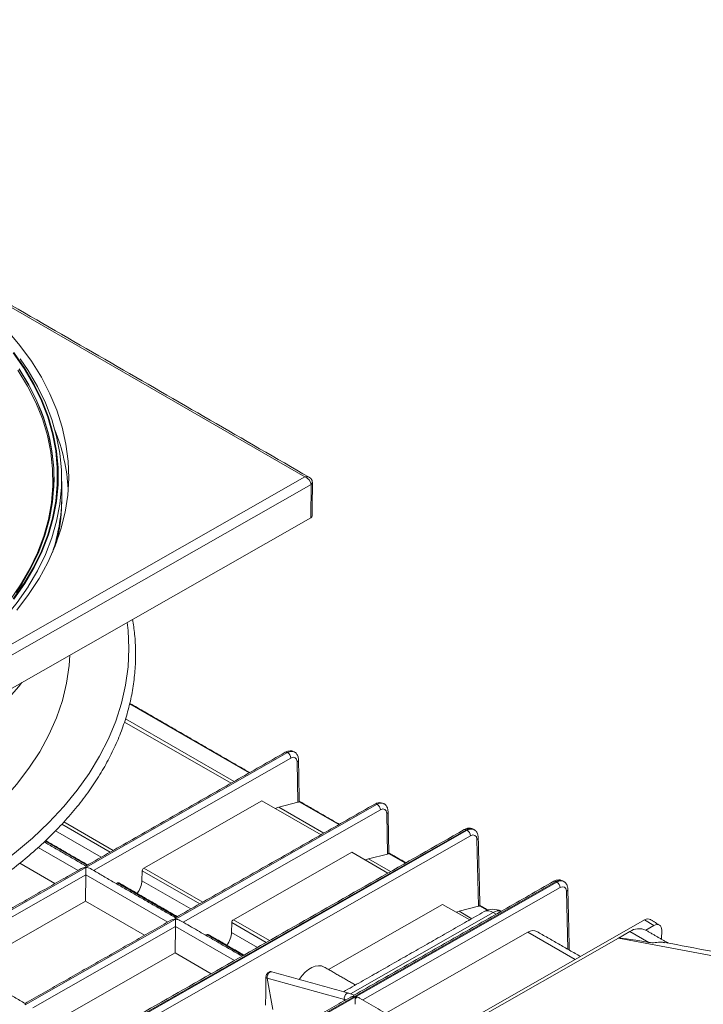
# Model space of a CAD drawing. Units: millimetres. Extents: x -90 to 1570, y -1726 to 305.
# Drawn here: x 1158 to 1309, y -1044 to -826 of the extents above; entities that cross this region are included whole.
import ezdxf

# ---------------------------------------------------------------- set-up
doc = ezdxf.new("R2010")
doc.units = ezdxf.units.MM

msp = doc.modelspace()

# ---------------------------------------------------------------- linework, layer by layer
at = {"color": 7, "linetype": 'Continuous', "lineweight": 0}
for p, q in [((1220.836, -927.473), (1046.182, -826.645)), ((1046.182, -1027.002), (1220.836, -927.473)), ((1222.243, -929.112), (1046.882, -1029.044)), ((1222.202, -936.485), (1222.243, -929.112)), ((1046.841, -1036.416), (1222.202, -936.485)), ((1182.145, -977.63), (1208.555, -992.876)), ((1181.232, -980.899), (1205.246, -994.762)), ((1180.982, -981.667), (1204.553, -995.157)), ((1217.043, -988.373), (1172.459, -1013.78)), ((1172.471, -1013.787), (1217.055, -988.381)), ((1217.757, -989.601), (1174.174, -1014.438)), ((1217.055, -988.381), (1217.043, -988.373)), ((1219.328, -999.369), (1219.175, -990.412)), ((1185.269, -1013.887), (1211.331, -999.036)), ((1236.841, -999.803), (1192.257, -1025.21)), ((1192.27, -1025.217), (1236.854, -999.81)), ((1211.331, -999.036), (1224.438, -1006.537)), ((1215.111, -1000.457), (1219.328, -999.369)), ((1215.111, -1000.457), (1225.044, -1006.191)), ((1219.576, -999.238), (1228.354, -1004.306)), ((1236.854, -999.81), (1236.841, -999.803)), ((1237.556, -1001.031), (1193.972, -1025.867)), ((1239.127, -1010.799), (1238.973, -1001.842)), ((1177.821, -1010.39), (1167.119, -1004.211)), ((1167.608, -1003.692), (1178.52, -1009.991)), ((1256.588, -1005.451), (1100.952, -1094.142)), ((1101.133, -1094.246), (1256.768, -1005.555)), ((1257.471, -1006.768), (1101.836, -1095.459)), ((1165.75, -1005.665), (1175.865, -1011.504)), ((1256.768, -1005.555), (1256.588, -1005.451)), ((1170.756, -1014.416), (1161.951, -1009.333)), ((1172.737, -1013.287), (1163.439, -1007.92)), ((1259.263, -1022.351), (1258.9, -1007.586)), ((1205.068, -1025.317), (1231.216, -1010.416)), ((1231.216, -1010.416), (1239.234, -1015.005)), ((1234.91, -1011.887), (1239.127, -1010.799)), ((1239.375, -1010.668), (1243.086, -1012.81)), ((1172.459, -1013.78), (1139.225, -1032.719)), ((1139.237, -1032.726), (1172.471, -1013.787)), ((1165.643, -1017.33), (1157.85, -1012.831)), ((1185.269, -1013.887), (1198.319, -1021.421)), ((1234.91, -1011.887), (1239.777, -1014.696)), ((1172.466, -1015.411), (1140.94, -1033.376)), ((1172.391, -1021.226), (1172.466, -1015.411)), ((1172.466, -1015.411), (1172.466, -1015.403)), ((1190.555, -1025.846), (1172.466, -1015.403)), ((1184.916, -1014.486), (1184.856, -1016.695)), ((1197.62, -1021.82), (1184.916, -1014.486)), ((1276.387, -1016.88), (1120.751, -1105.572)), ((1120.932, -1105.676), (1276.567, -1016.985)), ((1179.206, -1017.343), (1179.485, -1017.183)), ((1192.536, -1024.717), (1179.485, -1017.183)), ((1184.856, -1016.695), (1195.664, -1022.934)), ((1277.27, -1018.198), (1233.68, -1043.038)), ((1276.567, -1016.985), (1276.387, -1016.88)), ((1279.015, -1031.854), (1278.699, -1019.016)), ((1145.972, -1036.281), (1172.391, -1021.226)), ((1185.441, -1028.76), (1172.391, -1021.226)), ((1226.079, -1036.302), (1251.316, -1021.92)), ((1251.316, -1021.92), (1257.304, -1025.347)), ((1254.949, -1023.455), (1259.263, -1022.351)), ((1259.463, -1022.265), (1261.139, -1023.233)), ((1262.5, -1023.724), (1230.958, -1041.699)), ((1254.949, -1023.455), (1257.768, -1025.083)), ((1263.144, -1024.093), (1262.5, -1023.724)), ((1295.97, -1025.371), (1138.289, -1115.228)), ((1192.257, -1025.21), (1159.024, -1044.149)), ((1159.036, -1044.156), (1192.27, -1025.217)), ((1192.265, -1026.84), (1160.739, -1044.806)), ((1192.19, -1032.656), (1192.265, -1026.84)), ((1192.265, -1026.84), (1192.265, -1026.833)), ((1205.287, -1034.351), (1192.265, -1026.833)), ((1204.715, -1025.916), (1204.654, -1028.124)), ((1212.352, -1030.324), (1204.715, -1025.916)), ((1205.068, -1025.317), (1213.051, -1029.926)), ((1297.979, -1026.613), (1295.97, -1025.371)), ((1297.979, -1026.613), (1296.214, -1027.618)), ((1199.005, -1028.772), (1199.284, -1028.613)), ((1207.268, -1033.222), (1199.284, -1028.613)), ((1204.654, -1028.124), (1210.396, -1031.439)), ((1270.134, -1028.093), (1238.761, -1045.972)), ((1280.641, -1034.106), (1270.134, -1028.093)), ((1290.188, -1029.376), (1292.722, -1027.933)), ((1296.889, -1030.339), (1292.722, -1027.933)), ((1299.724, -1029.645), (1299.735, -1027.653)), ((1148.178, -1110.303), (1290.188, -1029.376)), ((1463.338, -1062.205), (1290.188, -1029.376)), ((1165.771, -1047.711), (1192.19, -1032.656)), ((1200.173, -1037.265), (1192.19, -1032.656)), ((1212.574, -1038.216), (1213.809, -1045.146)), ((1229.6, -1042.924), (1212.574, -1038.216)), ((1229.6, -1042.924), (1229.646, -1043.182))]:
    msp.add_line(p, q, dxfattribs=at)
at = {"color": 7, "linetype": 'Continuous', "lineweight": 0, "flags": 128}
for points in [[(1157.204, -956.931), (1159.822, -953.479), (1162.114, -949.951), (1164.07, -946.357), (1165.687, -942.706), (1166.96, -939.009), (1167.884, -935.277), (1168.457, -931.52), (1168.678, -927.75), (1168.546, -923.978), (1168.06, -920.214), (1167.224, -916.468), (1166.038, -912.753), (1164.507, -909.078), (1162.634, -905.454), (1160.426, -901.892), (1157.889, -898.402), (1155.029, -894.994)], [(1156.427, -900.032), (1158.833, -903.504), (1160.909, -907.045), (1162.647, -910.643), (1164.045, -914.29), (1165.096, -917.972), (1165.799, -921.681), (1166.151, -925.405), (1166.151, -929.134), (1165.799, -932.855), (1165.096, -936.559), (1164.045, -940.234), (1162.647, -943.869), (1160.909, -947.455), (1158.833, -950.981), (1156.427, -954.435)], [(1156.576, -899.996), (1158.985, -903.473), (1161.063, -907.018), (1162.804, -910.622), (1164.203, -914.273), (1165.256, -917.961), (1165.96, -921.674), (1166.312, -925.403), (1166.312, -929.137), (1165.96, -932.863), (1165.256, -936.572), (1164.203, -940.252), (1162.804, -943.892), (1161.063, -947.483), (1158.985, -951.013), (1156.576, -954.472)], [(1157.95, -901.372), (1159.685, -903.93), (1161.777, -907.498), (1163.529, -911.124), (1164.937, -914.798), (1165.996, -918.509), (1166.704, -922.246), (1167.059, -925.998), (1167.059, -929.755), (1166.704, -933.504), (1165.996, -937.236), (1164.937, -940.939), (1163.529, -944.603), (1161.777, -948.216), (1159.725, -951.706)], [(1157.466, -903.875), (1159.601, -907.405), (1161.398, -910.995), (1162.85, -914.635), (1163.955, -918.314), (1164.708, -922.02), (1165.107, -925.744), (1165.152, -929.473), (1164.841, -933.196), (1164.176, -936.903), (1163.159, -940.582), (1161.793, -944.222), (1160.082, -947.813), (1158.031, -951.344), (1155.646, -954.804)], [(1157.713, -903.629), (1159.852, -907.167), (1161.641, -910.738)], [(1157.715, -903.596), (1159.841, -907.109)], [(1159.841, -907.109), (1159.855, -907.134), (1161.655, -910.732), (1163.111, -914.38), (1164.218, -918.067), (1164.973, -921.782), (1165.373, -925.513), (1165.418, -929.25), (1165.106, -932.982), (1164.44, -936.697), (1163.421, -940.384), (1162.052, -944.033), (1160.337, -947.632), (1158.281, -951.17), (1157.084, -952.977)], [(1159.725, -951.706), (1159.685, -951.768), (1157.261, -955.248), (1154.511, -958.647), (1151.444, -961.955), (1148.067, -965.161), (1144.392, -968.256), (1140.429, -971.232), (1136.189, -974.08), (1131.685, -976.79)], [(1181.606, -959.619), (1181.802, -961.393), (1181.983, -965.419), (1181.802, -969.444), (1181.258, -973.457), (1180.355, -977.447), (1179.093, -981.404), (1177.477, -985.317), (1175.51, -989.175), (1173.198, -992.969), (1170.547, -996.688), (1167.564, -1000.323), (1164.257, -1003.863), (1160.635, -1007.299), (1156.708, -1010.622), (1152.485, -1013.824), (1147.979, -1016.895), (1144.521, -1019.047)], [(1168.94, -966.837), (1168.783, -969.172), (1168.221, -973.052), (1167.286, -976.907), (1165.981, -980.726), (1164.31, -984.496), (1162.279, -988.206), (1159.892, -991.844), (1157.159, -995.401), (1154.086, -998.864), (1150.684, -1002.223), (1146.962, -1005.468), (1144.007, -1007.792)], [(1158.336, -972.879), (1157.564, -973.846), (1154.613, -977.224), (1151.349, -980.505), (1147.782, -983.68), (1143.921, -986.74), (1139.779, -989.675), (1135.366, -992.477), (1130.696, -995.138), (1125.782, -997.651), (1120.638, -1000.008), (1115.279, -1002.202), (1109.721, -1004.228), (1103.979, -1006.078), (1098.071, -1007.749), (1096.38, -1008.186)], [(1213.551, -1036.865), (1213.392, -1036.848), (1213.111, -1036.934), (1212.857, -1037.153), (1212.665, -1037.473), (1212.566, -1037.846), (1212.574, -1038.216)], [(1230.576, -1041.573), (1230.417, -1041.555), (1230.137, -1041.641), (1229.882, -1041.86), (1229.691, -1042.18), (1229.592, -1042.553), (1229.6, -1042.924)]]:
    msp.add_lwpolyline(points, dxfattribs=at)
at = {"color": 7, "linetype": 'Continuous', "lineweight": 0}
for centre, radius, start, end in [((1124.335, -927.974), 41.095, 356.3244, 24.79712), ((1125.878, -932.913), 42.788, 3.68397, 21.69589), ((1222.041, -928.657), 0.498, 293.9825, 354.00907), ((1126.286, -931.306), 40.871, 341.61088, 0.79119), ((1126.533, -932.344), 40.598, 346.33682, 358.4083), ((1222, -936.029), 0.498, 293.98761, 353.95107), ((1216.75, -988.773), 0.495, 53.84549, 114.79718), ((1216.229, -989.669), 1.53, 2.54217, 57.3238), ((1218.97, -989.957), 0.499, 294.2236, 355.77103), ((1236.549, -1000.203), 0.495, 53.84549, 114.79718), ((1236.027, -1001.098), 1.53, 2.54217, 57.3238), ((1238.769, -1001.387), 0.499, 294.2236, 355.77103), ((1256.296, -1005.851), 0.495, 53.87573, 114.76693), ((1255.941, -1006.844), 1.532, 2.85506, 57.30147), ((1258.698, -1007.132), 0.496, 294.0815, 355.96544), ((1276.094, -1017.281), 0.495, 53.87573, 114.76693), ((1275.739, -1018.274), 1.532, 2.85506, 57.30147), ((1278.496, -1018.562), 0.496, 294.0815, 355.96544), ((1262.482, -1027.001), 4, 63.02199, 119.67731), ((1261.327, -1025.366), 2.018, 54.47586, 114.1668), ((1263.684, -1025.427), 2.074, 73.13872, 124.81033), ((1294.741, -1030.789), 3.498, 65.54683, 125.26897), ((1214.791, -1030.208), 8.309, 252.06566, 254.53041), ((1227.706, -1049.763), 7.096, 71.77334, 74.52371), ((1232.69, -1043.367), 0.915, 98.6912, 140.66341)]:
    msp.add_arc(centre, radius, start, end, dxfattribs=at)
for centre, major_axis, ratio, start_param, end_param in [((1220.829, -928.701), (1.246, 0.938), 0.7131595, 0.3077546, 1.0730484), ((1220.829, -928.701), (1.243, -0.942), 0.7150436, 0.4918431, 2.0626394), ((1217.017, -990.824), (1.513, 2.591), 0.5740407, 0.0028944, 0.7817989), ((1217.054, -990.845), (1.487, 2.606), 0.5807145, 0.0151721, 0.7759425), ((1217.761, -991.246), (0.987, 1.74), 0.5823703, 5.504278, 7.057621), ((1213.296, -1009.446), (4.933, 8.699), 0.5823703, 0.5126364, 0.6313057), ((1218.621, -998.961), (1, -0.189), 0.4054599, 5.5718347, 6.0509506), ((1236.815, -1002.254), (1.513, 2.591), 0.5740407, 0.0028944, 0.7817989), ((1236.852, -1002.275), (1.487, 2.606), 0.5807145, 0.0151721, 0.7759425), ((1237.559, -1002.676), (0.987, 1.74), 0.5823703, 5.504278, 7.057621), ((1256.549, -1007.894), (1.526, 2.583), 0.5706743, 0.0057225, 0.784627), ((1256.779, -1008.026), (1.473, 2.613), 0.5840215, 0.0126627, 0.7729113), ((1257.486, -1008.42), (0.973, 1.748), 0.587307, 5.4996529, 7.052996), ((1238.42, -1010.391), (1, -0.189), 0.4054599, 5.5718347, 6.0509506), ((1172.454, -1014.599), (1.414, -0.004), 0.5792309, 1.5692077, 2.3512895), ((1172.454, -1014.599), (0.003, 1.153), 0.0027697, 5.5026921, 6.2815967), ((1172.466, -1014.607), (0.003, 1.153), 0.0027697, 3.9493491, 5.5026921), ((1172.466, -1014.607), (1.414, -0.004), 0.5792309, 0.7903031, 1.5692077), ((1185.27, -1014.299), (0.247, 0.435), 0.5823703, 0.7744357, 2.3103255), ((1233.095, -1020.876), (4.933, 8.699), 0.5823703, 0.5126364, 0.616693), ((1179.486, -1017.595), (0.247, 0.435), 0.5823703, 6.2787165, 7.057621), ((1182.382, -1018.003), (1.727, 3.045), 0.5823703, 4.5374284, 5.4519181), ((1276.348, -1019.324), (1.526, 2.583), 0.5706743, 0.0057225, 0.784627), ((1276.578, -1019.456), (1.473, 2.613), 0.5840215, 0.0126627, 0.7729113), ((1277.285, -1019.85), (0.973, 1.748), 0.587307, 5.4996529, 7.052996), ((1258.556, -1021.943), (1.001, -0.19), 0.4044507, 5.5705605, 5.9160705), ((1253.194, -1032.479), (4.865, 8.738), 0.587307, 0.5080113, 0.5969667), ((1192.253, -1026.029), (1.414, -0.004), 0.5792309, 1.5692077, 2.3512895), ((1192.253, -1026.029), (0.003, 1.153), 0.0027697, 5.5026921, 6.2815967), ((1192.265, -1026.036), (0.003, 1.153), 0.0027697, 3.9493491, 5.5026921), ((1192.265, -1026.036), (1.414, -0.004), 0.5792309, 0.7903031, 1.5692077), ((1205.069, -1025.729), (0.247, 0.435), 0.5823703, 0.7744357, 2.3103255), ((1295.951, -1027.415), (1.259, 2.161), 0.5747484, 6.2680247, 7.0642302), ((1297.967, -1028.661), (1.25, 2.166), 0.5772117, 5.4914498, 7.0619415), ((1199.285, -1029.025), (0.247, 0.435), 0.5823703, 6.2787165, 7.057621), ((1202.181, -1029.433), (1.727, 3.045), 0.5823703, 4.5374284, 5.4519181), ((1270.166, -1031.398), (1.946, 3.495), 0.5873519, 6.2762953, 7.0530414), ((2304.717, -1225.835), (1014.536, -196.451), 0.0028701, 3.0270827, 3.1382483), ((1222.212, -1040.997), (2.919, 5.243), 0.587307, 6.2740914, 7.7074241), ((1159.019, -1044.968), (0.003, 1.153), 0.0027697, 5.5026921, 6.2815967), ((1231.979, -1043.211), (0.003, 1.153), 0.0027697, 3.9493491, 5.0883397), ((1231.979, -1043.211), (1.414, -0.004), 0.5792309, 0.7903031, 1.1548552)]:
    msp.add_ellipse(centre, major_axis=major_axis, ratio=ratio, start_param=start_param, end_param=end_param, dxfattribs=at)
for points in [[(1221.827, -927.546), (1046.677, -826.432)], [(1167.153, -930.741), (1167.098, -927.249)], [(1222.495, -936.082), (1222.536, -928.71)], [(1165.346, -930.609), (1165.348, -930.576)], [(1167.116, -933.472), (1167.144, -932.438)], [(1208.686, -992.801), (1182.182, -977.5)], [(1216.543, -988.324), (1172.457, -1013.447)], [(1218.545, -988.242), (1218.525, -988.231)], [(1219.624, -999.149), (1219.467, -989.994)], [(1236.342, -999.754), (1192.256, -1024.876)], [(1228.485, -1004.231), (1219.624, -999.115)], [(1238.343, -999.672), (1238.324, -999.661)], [(1239.423, -1010.579), (1239.266, -1001.423)], [(1256.088, -1005.401), (1100.453, -1094.092)], [(1258.262, -1005.418), (1258.067, -1005.306)], [(1259.562, -1022.175), (1259.193, -1007.167)], [(1172.457, -1013.447), (1163.229, -1008.119)], [(1172.882, -1013.205), (1163.548, -1007.816)], [(1243.217, -1012.735), (1239.422, -1010.545)], [(1171.461, -1014.015), (1139.224, -1032.385)], [(1192.256, -1024.876), (1173.463, -1014.027)], [(1192.681, -1024.635), (1179.734, -1017.16)], [(1275.887, -1016.831), (1231.73, -1041.994)], [(1278.06, -1016.848), (1277.866, -1016.736)], [(1279.322, -1032.03), (1278.992, -1018.597)], [(1261.305, -1023.178), (1259.562, -1022.171)], [(1260.501, -1023.525), (1229.402, -1041.248)], [(1191.259, -1025.444), (1159.022, -1043.815)], [(1206.988, -1033.381), (1193.262, -1025.457)], [(1299.239, -1026.508), (1297.228, -1025.265)], [(1207.413, -1033.139), (1199.533, -1028.59)], [(1281.798, -1033.447), (1272.126, -1027.911)], [(1301.162, -1030.475), (1296.19, -1027.604)], [(1464.631, -1061.468), (1300.45, -1030.34)], [(1159.022, -1043.815), (1140.229, -1032.966)], [(1213.551, -1036.865), (1213.351, -1036.805)], [(1230.576, -1041.573), (1213.551, -1036.865)], [(1232.041, -1039.744), (1225.159, -1035.771)], [(1212.2, -1044.211), (1212.232, -1038.114)], [(1230.878, -1042.48), (1198.497, -1060.933)], [(1249.222, -1052.011), (1232.975, -1042.631)]]:
    msp.add_open_spline(points, degree=1, dxfattribs=at)
for points, knots in [([(1222.536, -928.71), (1222.52, -928.554), (1222.49, -928.256), (1222.25, -927.879), (1222.011, -927.639), (1221.837, -927.562), (1221.795, -927.543)], [0, 0, 0, 0, 0.317311, 0.61022522, 0.90468131, 1, 1, 1, 1]), ([(1144.505, -1022.007), (1144.825, -1021.82), (1146.688, -1020.733), (1149.939, -1018.657), (1154.153, -1015.73), (1158.109, -1012.682), (1161.81, -1009.526), (1165.243, -1006.268), (1168.401, -1002.914), (1171.275, -999.474), (1173.86, -995.955), (1176.148, -992.366), (1178.134, -988.716), (1179.813, -985.013), (1181.182, -981.268), (1182.238, -977.49), (1182.978, -973.687), (1183.405, -969.869), (1183.506, -966.045), (1183.331, -962.397), (1182.968, -960.033), (1182.8, -958.938)], [0, 0, 0, 0, 0.0115194, 0.0671292, 0.1227476, 0.1783651, 0.2339761, 0.2895741, 0.3451507, 0.400696, 0.4561985, 0.5116463, 0.5670275, 0.6223322, 0.6775538, 0.7326913, 0.7877507, 0.8427452, 0.897695, 0.9526253, 1, 1, 1, 1]), ([(1218.473, -988.236), (1218.304, -988.153), (1217.928, -987.967), (1217.232, -988.005), (1216.781, -988.214), (1216.543, -988.324)], [0, 0, 0, 0, 0.2784476, 0.6186643, 1, 1, 1, 1]), ([(1219.467, -989.994), (1219.455, -989.82), (1219.426, -989.394), (1219.169, -988.805), (1218.816, -988.358), (1218.541, -988.262), (1218.486, -988.243)], [0, 0, 0, 0, 0.238752, 0.586727, 0.9173437, 1, 1, 1, 1]), ([(1219.62, -999.149), (1219.621, -999.151), (1219.635, -999.171), (1219.604, -999.207), (1219.576, -999.238)], [0, 0, 0, 0, 0.1050075, 1, 1, 1, 1]), ([(1238.272, -999.666), (1238.103, -999.582), (1237.727, -999.397), (1237.031, -999.435), (1236.58, -999.644), (1236.342, -999.754)], [0, 0, 0, 0, 0.2784476, 0.6186643, 1, 1, 1, 1]), ([(1239.266, -1001.423), (1239.254, -1001.25), (1239.224, -1000.824), (1238.968, -1000.234), (1238.614, -999.788), (1238.34, -999.692), (1238.285, -999.673)], [0, 0, 0, 0, 0.238752, 0.586727, 0.9173437, 1, 1, 1, 1]), ([(1258.015, -1005.313), (1257.849, -1005.23), (1257.478, -1005.044), (1256.783, -1005.081), (1256.33, -1005.289), (1256.088, -1005.401)], [0, 0, 0, 0, 0.274366, 0.6131628, 1, 1, 1, 1]), ([(1259.193, -1007.167), (1259.179, -1006.994), (1259.147, -1006.566), (1258.884, -1005.976), (1258.529, -1005.531), (1258.256, -1005.437), (1258.202, -1005.418)], [0, 0, 0, 0, 0.2389649, 0.5881505, 0.9198987, 1, 1, 1, 1]), ([(1239.419, -1010.579), (1239.42, -1010.581), (1239.434, -1010.601), (1239.403, -1010.637), (1239.375, -1010.668)], [0, 0, 0, 0, 0.1050075, 1, 1, 1, 1]), ([(1277.814, -1016.742), (1277.648, -1016.659), (1277.276, -1016.474), (1276.582, -1016.51), (1276.128, -1016.719), (1275.887, -1016.831)], [0, 0, 0, 0, 0.274366, 0.6131628, 1, 1, 1, 1]), ([(1278.992, -1018.597), (1278.978, -1018.423), (1278.945, -1017.996), (1278.683, -1017.406), (1278.328, -1016.961), (1278.054, -1016.866), (1278.001, -1016.848)], [0, 0, 0, 0, 0.2389649, 0.5881505, 0.9198987, 1, 1, 1, 1]), ([(1259.562, -1022.175), (1259.555, -1022.187), (1259.546, -1022.204), (1259.483, -1022.25), (1259.463, -1022.265)], [0, 0, 0, 0, 0.6741737, 1, 1, 1, 1]), ([(1296.889, -1030.339), (1297.119, -1030.37), (1297.58, -1030.432), (1298.602, -1030.354), (1299.538, -1030.166), (1300.191, -1030.364), (1300.43, -1030.437)], [0, 0, 0, 0, 0.170068, 0.3415668, 0.7592223, 1, 1, 1, 1]), ([(1212.232, -1038.114), (1212.232, -1038.101), (1212.234, -1037.99), (1212.274, -1037.763), (1212.406, -1037.439), (1212.6, -1037.151), (1212.832, -1036.93), (1213.068, -1036.807), (1213.249, -1036.771), (1213.327, -1036.808), (1213.346, -1036.818)], [0, 0, 0, 0, 0.0212011, 0.1800882, 0.3390108, 0.4959587, 0.6495912, 0.8002472, 0.9498241, 1, 1, 1, 1]), ([(1231.744, -1042.001), (1231.612, -1041.941), (1231.222, -1041.764), (1230.833, -1041.649), (1230.576, -1041.573)], [0, 0, 0, 0, 0.3393681, 1, 1, 1, 1]), ([(1231.738, -1042.006), (1231.735, -1042.003), (1231.725, -1041.992), (1231.722, -1042.077), (1231.672, -1042.165), (1231.631, -1042.203), (1231.563, -1042.235), (1231.389, -1042.286), (1231.139, -1042.341), (1230.963, -1042.45), (1230.887, -1042.497)], [0, 0, 0, 0, 0.0979962, 0.3790978, 0.4454508, 0.4905206, 0.5359403, 0.6003689, 0.8287292, 1, 1, 1, 1]), ([(1231.983, -1042.787), (1231.976, -1042.678), (1231.968, -1042.555), (1232.02, -1042.451), (1232.047, -1042.429), (1232.098, -1042.412), (1232.271, -1042.402), (1232.427, -1042.436), (1232.552, -1042.463)], [0, 0, 0, 0, 0.4120306, 0.4624368, 0.5024399, 0.5425159, 0.6314587, 1, 1, 1, 1])]:
    msp.add_open_spline(points, degree=3, knots=knots, dxfattribs=at)

doc.saveas('drawing.dxf')
